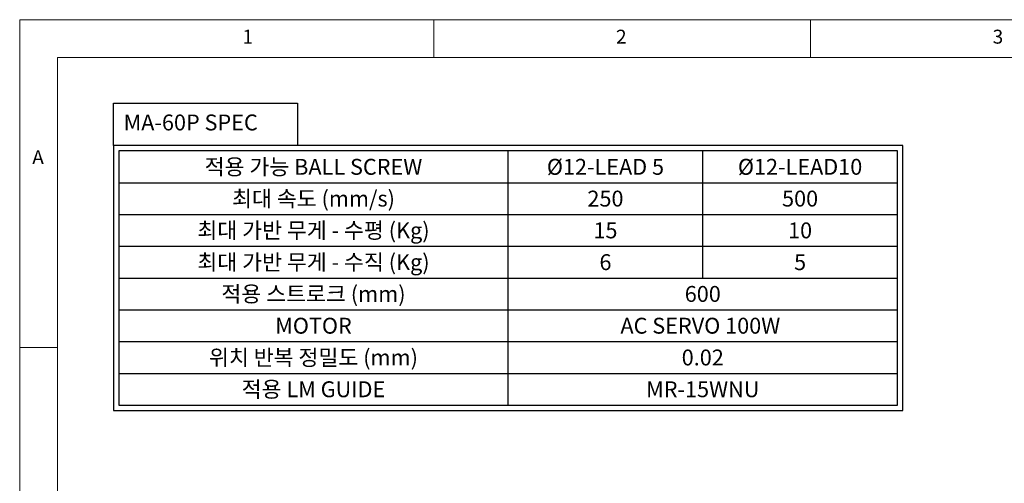
# Model space of a CAD drawing. Units: millimetres. Extents: x -1121 to 1610, y 20 to 1128.
# Drawn here: x 10 to 533, y 882 to 1128 of the extents above; entities that cross this region are included whole.
import ezdxf
from ezdxf.enums import TextEntityAlignment as Align

# ---------------------------------------------------------------- set-up
doc = ezdxf.new("R2010")
doc.units = ezdxf.units.MM
doc.layers.add('표제란', color=4, linetype='Continuous')
doc.styles.get("Standard").update_dxf_attribs({"font": 'romans.shx', "bigfont": 'whgtxt.shx'})

# ---------------------------------------------------------------- blocks, each defined once
blk = doc.blocks.new('표제란2')
at = {"linetype": 'Continuous', "lineweight": 0}
for p, q in [((10, 297), (10, 20)), ((410, 297), (10, 297))]:
    blk.add_line(p, q, dxfattribs=at)
at = {"layer": '표제란', "linetype": 'Continuous', "lineweight": 0}
for p, q in [((65, 292), (65, 297)), ((115, 297), (115, 292)), ((15, 292), (15, 25)), ((405, 292), (15, 292)), ((15, 253.5), (10, 253.5))]:
    blk.add_line(p, q, dxfattribs=at)
at = {"layer": '표제란', "linetype": 'Continuous', "lineweight": 0, "char_height": 1.85, "attachment_point": 1}
for s, insert in [('1', (39.58, 295.67)), ('2', (89.17, 295.67)), ('3', (139.17, 295.67)), ('A', (11.67, 279.67))]:
    blk.add_mtext(s, dxfattribs=dict(at, insert=insert))

msp = doc.modelspace()

# ---------------------------------------------------------------- linework, layer by layer
for p, q in [((269.37852, 923.30023), (269.37852, 1058.30023)), ((372.7379, 990.80023), (372.7379, 1058.30023)), ((62.65977, 1041.42523), (476.09727, 1041.42523)), ((62.65977, 1024.55023), (476.09727, 1024.55023)), ((62.65977, 1007.67523), (476.09727, 1007.67523)), ((62.65977, 990.80023), (476.09727, 990.80023)), ((62.65977, 973.92523), (476.09727, 973.92523)), ((62.65977, 957.05023), (476.09727, 957.05023)), ((62.65977, 940.17523), (476.09727, 940.17523)), ((62.65977, 923.30023), (476.09727, 923.30023))]:
    msp.add_line(p, q)
for points in [[(59.84727, 1083.61273), (157.45494, 1083.61273), (157.45494, 1061.11273), (59.84727, 1061.11273)], [(478.90977, 920.48773), (478.90977, 1061.11273), (59.84727, 1061.11273), (59.84727, 920.48773)]]:
    msp.add_lwpolyline(points, close=True)
msp.add_lwpolyline([(476.09727, 923.30023), (476.09727, 1058.30023), (62.65977, 1058.30023), (62.65977, 923.30023)])

# ---------------------------------------------------------------- block references
at = {"xscale": 4, "yscale": 4, "zscale": 4}
msp.add_blockref('표제란2', (-30, -60), dxfattribs=at)

# ---------------------------------------------------------------- texts
for s, p in [('적용 가능 BALL SCREW', (166.01915, 1049.86273)), ('%%C12-LEAD 5', (321.05821, 1049.86273)), ('%%C12-LEAD10', (424.41758, 1049.86273)), ('최대 속도 (mm/s)', (166.01915, 1032.98773)), ('250', (321.05821, 1032.98773)), ('500', (424.41758, 1032.98773)), ('최대 가반 무게 - 수평 (Kg)', (166.01915, 1016.11273)), ('15', (321.05821, 1016.11273)), ('10', (424.41758, 1016.11273)), ('최대 가반 무게 - 수직 (Kg)', (166.01915, 999.23773)), ('6', (321.05821, 999.23773)), ('5', (424.41758, 999.23773)), ('적용 스트로크 (mm)', (166.01915, 982.36273)), ('600', (372.7379, 982.36273)), ('MOTOR', (166.01915, 965.48773)), ('AC SERVO 100W ', (372.7379, 965.48773)), ('위치 반복 정밀도 (mm)', (166.01915, 948.61273)), ('0.02', (372.7379, 948.61273)), ('적용 LM GUIDE', (166.01915, 931.73773)), ('MR-15WNU', (372.7379, 931.73773))]:
    msp.add_text(s, height=8.4375).set_placement(p, align=Align.MIDDLE_CENTER)
at = {"insert": (65.19118, 1077.64662), "char_height": 8.4375, "width": 155.9397883, "attachment_point": 1}
msp.add_mtext('MA-60P SPEC', dxfattribs=at)

doc.saveas('drawing.dxf')
